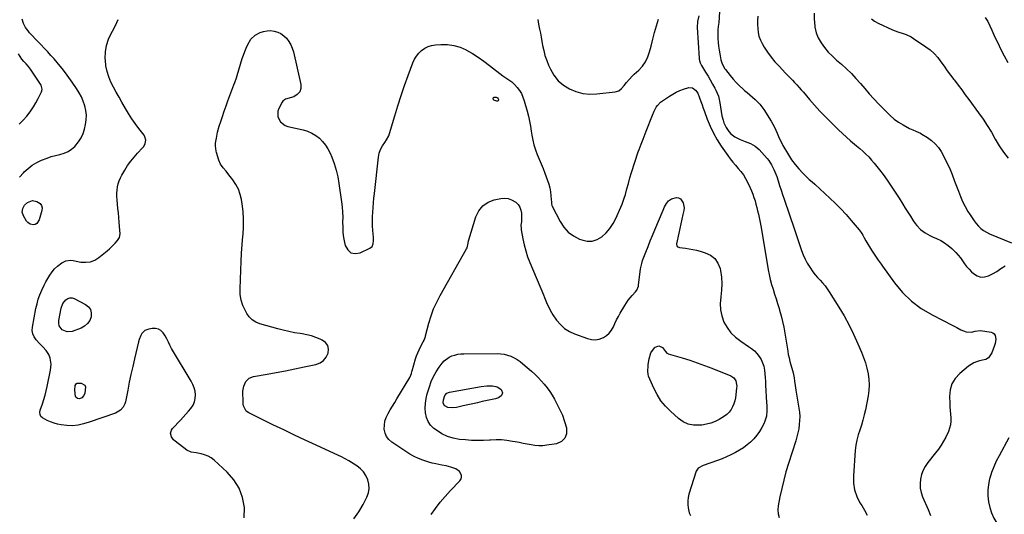
# Model space of a CAD drawing. Units: inches. Extents: x 1873196 to 1878556, y 410847 to 416098.
# Drawn here: x 1874212 to 1875006, y 413438 to 413837 of the extents above; entities that cross this region are included whole.
import ezdxf

# ---------------------------------------------------------------- set-up
doc = ezdxf.new("R2010")
doc.units = ezdxf.units.IN
doc.header["$MEASUREMENT"] = 0
doc.layers.add('7', color=7, linetype='Continuous')
doc.layers.add('8', color=7, linetype='Continuous')

msp = doc.modelspace()

# ---------------------------------------------------------------- linework, layer by layer
at = {"layer": '7', "color": 18}
for points in [[(1874853.15, 413842.39, 1826), (1874853.2, 413836.99, 1826), (1874853.22, 413835.63, 1826), (1874853.7, 413831.03, 1826), (1874854.68, 413826.6, 1826), (1874856.43, 413822.4, 1826), (1874858.68, 413818.37, 1826), (1874861.49, 413814.59, 1826), (1874864.48, 413810.98, 1826), (1874867.75, 413807.62, 1826), (1874871.2, 413804.43, 1826), (1874875.05, 413801.15, 1826), (1874879.12, 413797.51, 1826), (1874883.06, 413793.73, 1826), (1874886.79, 413789.76, 1826), (1874890.4, 413785.66, 1826), (1874893.95, 413781.5, 1826), (1874897.55, 413777.38, 1826), (1874901.24, 413773.34, 1826), (1874904.98, 413769.35, 1826), (1874911.3, 413762.73, 1826), (1874914.41, 413759.76, 1826), (1874917.69, 413757, 1826), (1874921.2, 413754.56, 1826), (1874924.88, 413752.32, 1826), (1874930.08, 413749.48, 1826), (1874932.52, 413748.27, 1826), (1874935.04, 413747.26, 1826), (1874938.76, 413745.6, 1826), (1874939.94, 413744.93, 1826), (1874944.57, 413742.12, 1826), (1874947.8, 413739.77, 1826), (1874950.74, 413737.14, 1826), (1874953.23, 413734.08, 1826), (1874955.42, 413730.73, 1826), (1874957.01, 413727.81, 1826), (1874959.63, 413722.72, 1826), (1874962.1, 413717.56, 1826), (1874964.33, 413712.29, 1826), (1874966.39, 413706.95, 1826), (1874969.37, 413698.72, 1826), (1874971.02, 413694.55, 1826), (1874972.83, 413690.45, 1826), (1874974.88, 413686.47, 1826), (1874977.1, 413682.57, 1826), (1874978.88, 413679.65, 1826), (1874980.4, 413677.31, 1826), (1874981.99, 413675.04, 1826), (1874983.71, 413672.87, 1826), (1874985.52, 413670.75, 1826), (1874987.5, 413668.84, 1826), (1874989.62, 413667.13, 1826), (1874991.95, 413665.72, 1826), (1874994.43, 413664.52, 1826), (1875012.25, 413657.27, 1826)], [(1874393.28, 413435.53, 1832), (1874393.51, 413443.76, 1832), (1874391.9, 413451.82, 1832), (1874389.22, 413459.35, 1832), (1874384.92, 413466.1, 1832), (1874379.55, 413472.32, 1832), (1874369.12, 413481.93, 1832), (1874366.76, 413483.75, 1832), (1874364.25, 413485.26, 1832), (1874361.51, 413486.32, 1832), (1874358.62, 413487.07, 1832), (1874354.59, 413487.74, 1832), (1874350.63, 413488.44, 1832), (1874347.06, 413490.03, 1832), (1874337.61, 413497.31, 1832), (1874336.51, 413498.34, 1832), (1874334.83, 413500.76, 1832), (1874334.07, 413503.57, 1832), (1874334.68, 413506.17, 1832), (1874335.48, 413507.36, 1832), (1874342.03, 413514.29, 1832), (1874344.18, 413516.61, 1832), (1874346.3, 413518.94, 1832), (1874348.38, 413521.32, 1832), (1874350.43, 413523.72, 1832), (1874352.22, 413526.38, 1832), (1874353.4, 413528.92, 1832), (1874353.97, 413531.66, 1832), (1874354.13, 413534.53, 1832), (1874353.74, 413537.45, 1832), (1874353.08, 413540.29, 1832), (1874352.02, 413543.01, 1832), (1874350.69, 413545.64, 1832), (1874334.8, 413572.1, 1832), (1874333.44, 413574.57, 1832), (1874332.28, 413577.15, 1832), (1874331.08, 413579.7, 1832), (1874329.63, 413582.12, 1832), (1874328.02, 413584.52, 1832), (1874326.21, 413586.37, 1832), (1874324.17, 413587.69, 1832), (1874321.8, 413588.22, 1832), (1874319.21, 413588.22, 1832), (1874316.36, 413587.69, 1832), (1874313.25, 413586.41, 1832), (1874310.92, 413583.99, 1832), (1874310.04, 413582.44, 1832), (1874308.67, 413579.17, 1832), (1874308.18, 413577.46, 1832), (1874304.92, 413563.7, 1832), (1874303.47, 413557.4, 1832), (1874302.07, 413551.09, 1832), (1874300.73, 413544.77, 1832), (1874299.45, 413538.44, 1832), (1874297.58, 413528.93, 1832), (1874297.14, 413527.41, 1832), (1874295.74, 413524.62, 1832), (1874293.6, 413522.27, 1832), (1874290.98, 413520.54, 1832), (1874289.52, 413519.9, 1832), (1874268.32, 413512.44, 1832), (1874263.92, 413511.09, 1832), (1874259.43, 413510.1, 1832), (1874254.88, 413509.64, 1832), (1874250.32, 413509.85, 1832), (1874245.88, 413510.4, 1832), (1874242.92, 413510.93, 1832), (1874240.02, 413511.67, 1832), (1874237.22, 413512.73, 1832), (1874234.49, 413513.99, 1832), (1874230.76, 413515.98, 1832), (1874229.46, 413517.09, 1832), (1874228.75, 413518.65, 1832), (1874228.62, 413520.43, 1832), (1874228.97, 413522.19, 1832), (1874230.72, 413527.37, 1832), (1874231.83, 413530.84, 1832), (1874232.85, 413534.34, 1832), (1874233.74, 413537.88, 1832), (1874234.55, 413541.44, 1832), (1874237.23, 413554.4, 1832), (1874237.63, 413559.33, 1832), (1874236.81, 413564.22, 1832), (1874235.79, 413567.1, 1832), (1874233.8, 413570.37, 1832), (1874231.08, 413573.21, 1832), (1874228.3, 413576.03, 1832), (1874225.55, 413578.97, 1832), (1874223.94, 413581.3, 1832), (1874222.83, 413583.77, 1832), (1874222.46, 413586.45, 1832), (1874222.59, 413589.27, 1832), (1874225.47, 413604.23, 1832), (1874226.33, 413607.98, 1832), (1874227.35, 413611.69, 1832), (1874228.62, 413615.31, 1832), (1874230.06, 413618.89, 1832), (1874231.99, 413623.03, 1832), (1874233.44, 413625.81, 1832), (1874235.05, 413628.5, 1832), (1874236.76, 413631.13, 1832), (1874238.52, 413633.67, 1832), (1874240.5, 413636.16, 1832), (1874242.82, 413638.33, 1832), (1874246.37, 413640.98, 1832), (1874249.58, 413642.72, 1832), (1874253.55, 413643.14, 1832), (1874255.56, 413642.9, 1832), (1874261.7, 413641.71, 1832), (1874265.62, 413641.5, 1832), (1874269.38, 413641.93, 1832), (1874272.9, 413643.33, 1832), (1874276.26, 413645.38, 1832), (1874282.96, 413650.84, 1832), (1874284.63, 413652.26, 1832), (1874287.82, 413655.27, 1832), (1874289.34, 413656.85, 1832), (1874291.28, 413658.97, 1832), (1874292.87, 413661.5, 1832), (1874293.3, 413664.44, 1832), (1874292.85, 413670.25, 1832), (1874292.55, 413673.92, 1832), (1874292.25, 413677.58, 1832), (1874291.93, 413681.24, 1832), (1874291.59, 413684.9, 1832), (1874290.94, 413691.93, 1832), (1874290.8, 413694.52, 1832), (1874290.79, 413697.1, 1832), (1874290.97, 413699.68, 1832), (1874291.28, 413702.25, 1832), (1874291.83, 413704.77, 1832), (1874292.55, 413707.22, 1832), (1874293.56, 413709.58, 1832), (1874294.74, 413711.87, 1832), (1874297.07, 413715.82, 1832), (1874299.39, 413719.46, 1832), (1874301.87, 413722.98, 1832), (1874304.59, 413726.31, 1832), (1874307.47, 413729.53, 1832), (1874311.43, 413733.66, 1832), (1874312.33, 413734.78, 1832), (1874313.59, 413737.3, 1832), (1874314.02, 413740.1, 1832), (1874313.37, 413742.72, 1832), (1874312.66, 413743.93, 1832), (1874308.49, 413749.36, 1832), (1874305.59, 413753.29, 1832), (1874302.79, 413757.29, 1832), (1874300.15, 413761.4, 1832), (1874297.61, 413765.58, 1832), (1874294.76, 413770.49, 1832), (1874292.47, 413774.53, 1832), (1874290.23, 413778.61, 1832), (1874288.06, 413782.72, 1832), (1874285.96, 413786.87, 1832), (1874284.18, 413791.11, 1832), (1874282.77, 413795.45, 1832), (1874281.92, 413799.93, 1832), (1874281.45, 413804.5, 1832), (1874281.39, 413805.95, 1832), (1874281.62, 413811.21, 1832), (1874282.41, 413816.35, 1832), (1874284.03, 413821.28, 1832), (1874286.22, 413826.07, 1832), (1874287.21, 413827.85, 1832), (1874289.6, 413832.54, 1832), (1874291.72, 413837.34, 1832)], [(1874630.34, 413837.14, 1832), (1874630.76, 413833.4, 1832), (1874631.55, 413829.44, 1832), (1874632.3, 413826.22, 1832), (1874632.97, 413822.99, 1832), (1874634.08, 413816.33, 1832), (1874634.92, 413812.23, 1832), (1874635.98, 413808.2, 1832), (1874637.34, 413804.26, 1832), (1874638.91, 413800.38, 1832), (1874640.34, 413797.22, 1832), (1874643.2, 413792.31, 1832), (1874646.62, 413787.92, 1832), (1874650.85, 413784.32, 1832), (1874655.64, 413781.24, 1832), (1874660.97, 413779.12, 1832), (1874666.42, 413777.63, 1832), (1874672.04, 413777.11, 1832), (1874677.78, 413777.23, 1832), (1874692.59, 413778.85, 1832), (1874695.45, 413779.72, 1832), (1874697.8, 413781.59, 1832), (1874699.84, 413784.01, 1832), (1874701.83, 413786.47, 1832), (1874703.74, 413788.8, 1832), (1874706.54, 413791.8, 1832), (1874708.02, 413793.23, 1832), (1874711.56, 413796.49, 1832), (1874714.51, 413799.72, 1832), (1874717.02, 413803.2, 1832), (1874718.89, 413807.07, 1832), (1874720.32, 413811.2, 1832), (1874721.5, 413815.88, 1832), (1874722.91, 413821.31, 1832), (1874724.38, 413826.72, 1832), (1874725.94, 413832.1, 1832), (1874727.56, 413837.47, 1832)], [(1874760.01, 413840.34, 1832), (1874758.87, 413835.6, 1832), (1874758.69, 413830.74, 1832), (1874760.21, 413806.13, 1832), (1874760.3, 413805.32, 1832), (1874761.18, 413802.22, 1832), (1874761.89, 413800.77, 1832), (1874762.29, 413800.06, 1832), (1874765.55, 413794.83, 1832), (1874767.46, 413791.67, 1832), (1874769.32, 413788.49, 1832), (1874771.11, 413785.26, 1832), (1874772.86, 413782.01, 1832), (1874773.8, 413780.19, 1832), (1874774.9, 413777.78, 1832), (1874775.82, 413775.32, 1832), (1874776.48, 413772.77, 1832), (1874776.97, 413770.17, 1832), (1874777.44, 413766.69, 1832), (1874777.98, 413763.09, 1832), (1874778.64, 413759.51, 1832), (1874779.58, 413756.01, 1832), (1874780.32, 413753.88, 1832), (1874782.03, 413750.21, 1832), (1874784.29, 413746.85, 1832), (1874785.79, 413745.21, 1832), (1874789.04, 413742.7, 1832), (1874793.44, 413740.6, 1832), (1874797.52, 413738.86, 1832), (1874801.63, 413737.21, 1832), (1874805.46, 413735.18, 1832), (1874808.71, 413732.31, 1832), (1874815.08, 413725.21, 1832), (1874816.41, 413723.59, 1832), (1874818.76, 413720.15, 1832), (1874820.67, 413716.42, 1832), (1874822.25, 413712.54, 1832), (1874822.94, 413710.56, 1832), (1874824.03, 413707.15, 1832), (1874825.22, 413703.44, 1832), (1874826.43, 413699.74, 1832), (1874827.66, 413696.05, 1832), (1874828.89, 413692.35, 1832), (1874837.15, 413667.93, 1832), (1874838.51, 413663.91, 1832), (1874839.86, 413659.89, 1832), (1874841.22, 413655.87, 1832), (1874842.57, 413651.85, 1832), (1874842.86, 413650.97, 1832), (1874844.2, 413647.45, 1832), (1874845.72, 413644.03, 1832), (1874847.49, 413640.73, 1832), (1874849.45, 413637.51, 1832), (1874852.04, 413633.77, 1832), (1874853.86, 413631.41, 1832), (1874855.82, 413629.17, 1832), (1874857.87, 413627, 1832), (1874859.9, 413624.83, 1832), (1874861.84, 413622.57, 1832), (1874863.61, 413620.19, 1832), (1874865.27, 413617.72, 1832), (1874872.98, 413605.37, 1832), (1874877.22, 413598.21, 1832), (1874881.23, 413590.92, 1832), (1874884.89, 413583.45, 1832), (1874888.31, 413575.86, 1832), (1874891.26, 413568.89, 1832), (1874892.9, 413564.65, 1832), (1874894.37, 413560.36, 1832), (1874895.57, 413555.99, 1832), (1874896.6, 413551.56, 1832), (1874897.23, 413547.1, 1832), (1874897.5, 413542.63, 1832), (1874897.24, 413538.16, 1832), (1874896.63, 413533.69, 1832), (1874894.4, 413522.47, 1832), (1874893.48, 413518.35, 1832), (1874892.43, 413514.26, 1832), (1874891.18, 413510.23, 1832), (1874889.81, 413506.23, 1832), (1874888.51, 413502.22, 1832), (1874887.45, 413498.17, 1832), (1874886.74, 413494.03, 1832), (1874886.26, 413489.85, 1832), (1874884.8, 413469.16, 1832), (1874884.93, 413463.5, 1832), (1874885.73, 413458.01, 1832), (1874887.52, 413452.75, 1832), (1874889.99, 413447.65, 1832), (1874891.39, 413445.34, 1832), (1874893.62, 413441.5, 1832), (1874895.76, 413437.6, 1832)], [(1874807.57, 413839.86, 1828), (1874807.5, 413836.58, 1828), (1874807.5, 413833.3, 1828), (1874807.55, 413830.02, 1828), (1874807.9, 413826.82, 1828), (1874808.56, 413823.7, 1828), (1874809.7, 413820.73, 1828), (1874811.15, 413817.86, 1828), (1874812.85, 413815.08, 1828), (1874815.53, 413810.99, 1828), (1874818.38, 413807.02, 1828), (1874821.48, 413803.24, 1828), (1874824.75, 413799.6, 1828), (1874830.05, 413794.04, 1828), (1874831.88, 413792.14, 1828), (1874833.7, 413790.23, 1828), (1874835.52, 413788.32, 1828), (1874837.34, 413786.41, 1828), (1874839.14, 413784.48, 1828), (1874840.92, 413782.54, 1828), (1874842.67, 413780.57, 1828), (1874844.4, 413778.57, 1828), (1874849.24, 413772.87, 1828), (1874853.44, 413768.07, 1828), (1874857.73, 413763.35, 1828), (1874862.15, 413758.76, 1828), (1874866.67, 413754.26, 1828), (1874872.81, 413748.29, 1828), (1874875.96, 413745.31, 1828), (1874879.15, 413742.39, 1828), (1874882.42, 413739.54, 1828), (1874885.73, 413736.75, 1828), (1874887.24, 413735.51, 1828), (1874889.79, 413733.33, 1828), (1874892.29, 413731.1, 1828), (1874894.71, 413728.78, 1828), (1874897.07, 413726.41, 1828), (1874899.35, 413723.95, 1828), (1874901.56, 413721.43, 1828), (1874903.68, 413718.83, 1828), (1874905.73, 413716.18, 1828), (1874908.62, 413712.3, 1828), (1874912, 413707.62, 1828), (1874915.29, 413702.88, 1828), (1874918.46, 413698.05, 1828), (1874921.53, 413693.16, 1828), (1874924.48, 413688.31, 1828), (1874926.5, 413685.06, 1828), (1874928.54, 413681.82, 1828), (1874930.64, 413678.62, 1828), (1874932.76, 413675.44, 1828), (1874934.54, 413672.81, 1828), (1874935.88, 413671.04, 1828), (1874938.96, 413667.88, 1828), (1874942.54, 413665.24, 1828), (1874946.42, 413663.04, 1828), (1874948.44, 413662.09, 1828), (1874951.79, 413660.63, 1828), (1874955.11, 413658.98, 1828), (1874958.29, 413657.13, 1828), (1874961.27, 413654.96, 1828), (1874964.11, 413652.59, 1828), (1874967.39, 413649.42, 1828), (1874969.31, 413647.29, 1828), (1874971.05, 413645.03, 1828), (1874972.69, 413642.67, 1828), (1874974.32, 413640.31, 1828), (1874976.06, 413638.05, 1828), (1874977.98, 413635.92, 1828), (1874980.01, 413633.89, 1828), (1874981.65, 413632.37, 1828), (1874984.5, 413630.61, 1828), (1874987.45, 413629.61, 1828), (1874990.57, 413629.75, 1828), (1874993.79, 413630.65, 1828), (1874996.8, 413632.16, 1828), (1875000.36, 413634.15, 1828), (1875003.72, 413636.46, 1828), (1875007.16, 413638.57, 1828)], [(1874899.28, 413837.89, 1824), (1874901.8, 413835.89, 1824), (1874904.63, 413834.22, 1824), (1874916.18, 413828.99, 1824), (1874920.5, 413827.25, 1824), (1874924.95, 413825.88, 1824), (1874927.15, 413825.18, 1824), (1874931.33, 413823.27, 1824), (1874933.31, 413822.06, 1824), (1874943.13, 413815.35, 1824), (1874946.58, 413812.7, 1824), (1874949.8, 413809.82, 1824), (1874952.69, 413806.6, 1824), (1874955.34, 413803.15, 1824), (1874957.85, 413799.54, 1824), (1874960.4, 413795.97, 1824), (1874963, 413792.43, 1824), (1874965.64, 413788.93, 1824), (1874966.19, 413788.22, 1824), (1874969.12, 413784.36, 1824), (1874972.04, 413780.5, 1824), (1874974.93, 413776.62, 1824), (1874977.81, 413772.74, 1824), (1874985.64, 413762.11, 1824), (1874989.26, 413756.97, 1824), (1874992.73, 413751.74, 1824), (1874995.97, 413746.37, 1824), (1874999.07, 413740.9, 1824), (1875002.26, 413735.51, 1824), (1875005.72, 413730.32, 1824), (1875009.59, 413725.43, 1824)], [(1874991.11, 413839, 1822), (1874993.03, 413835.61, 1822), (1874994.78, 413832.13, 1822), (1874996.41, 413828.57, 1822), (1874998.05, 413825.01, 1822), (1874999.7, 413821.45, 1822), (1875001.35, 413817.9, 1822), (1875003.36, 413813.62, 1822), (1875006.21, 413808.04, 1822), (1875009.32, 413802.63, 1822)], [(1874481.71, 413434.54, 1834), (1874485.77, 413440.19, 1834), (1874489.35, 413446.23, 1834), (1874492.33, 413452.14, 1834), (1874493.56, 413455.57, 1834), (1874494.2, 413459.04, 1834), (1874493.99, 413462.56, 1834), (1874493.21, 413466.11, 1834), (1874491.62, 413469.45, 1834), (1874489.65, 413472.48, 1834), (1874487.11, 413475.06, 1834), (1874484.2, 413477.33, 1834), (1874477.69, 413481.41, 1834), (1874474.86, 413483.05, 1834), (1874471.92, 413484.49, 1834), (1874468.94, 413485.85, 1834), (1874465.96, 413487.21, 1834), (1874451.42, 413493.95, 1834), (1874442.68, 413498.03, 1834), (1874433.96, 413502.15, 1834), (1874425.26, 413506.33, 1834), (1874416.58, 413510.54, 1834), (1874397.1, 413520.06, 1834), (1874395.09, 413521.49, 1834), (1874392.76, 413525.83, 1834), (1874392.55, 413527.06, 1834), (1874392.45, 413528.32, 1834), (1874392.41, 413537.62, 1834), (1874392.97, 413541.59, 1834), (1874394.63, 413545.24, 1834), (1874397.34, 413548, 1834), (1874400.94, 413549.43, 1834), (1874411.82, 413551.32, 1834), (1874419.3, 413552.65, 1834), (1874426.76, 413554.05, 1834), (1874434.2, 413555.53, 1834), (1874441.63, 413557.08, 1834), (1874451.26, 413559.14, 1834), (1874454.6, 413560.46, 1834), (1874457.44, 413562.32, 1834), (1874459.55, 413564.98, 1834), (1874461.17, 413568.18, 1834), (1874461.38, 413571.46, 1834), (1874460.79, 413574.38, 1834), (1874458.99, 413576.76, 1834), (1874456.39, 413578.77, 1834), (1874454.62, 413579.56, 1834), (1874451.13, 413580.95, 1834), (1874447.58, 413582.14, 1834), (1874443.94, 413583.03, 1834), (1874440.25, 413583.73, 1834), (1874438.52, 413583.98, 1834), (1874433.94, 413584.73, 1834), (1874429.39, 413585.61, 1834), (1874424.88, 413586.67, 1834), (1874420.39, 413587.85, 1834), (1874405.96, 413591.95, 1834), (1874402.77, 413593.29, 1834), (1874399.9, 413595.06, 1834), (1874397.53, 413597.44, 1834), (1874395.49, 413600.24, 1834), (1874394.35, 413602.29, 1834), (1874392.41, 413606.56, 1834), (1874390.97, 413610.96, 1834), (1874390.26, 413615.53, 1834), (1874390.05, 413620.22, 1834), (1874390.62, 413635.23, 1834), (1874390.93, 413642.07, 1834), (1874391.32, 413648.91, 1834), (1874391.83, 413655.74, 1834), (1874392.41, 413662.56, 1834), (1874392.52, 413663.8, 1834), (1874392.86, 413670, 1834), (1874392.9, 413676.18, 1834), (1874392.47, 413682.36, 1834), (1874391.73, 413688.52, 1834), (1874391.17, 413692.01, 1834), (1874390.16, 413696.28, 1834), (1874388.74, 413700.39, 1834), (1874386.73, 413704.23, 1834), (1874384.32, 413707.91, 1834), (1874381.07, 413712.13, 1834), (1874378.82, 413714.94, 1834), (1874376.47, 413717.67, 1834), (1874374.41, 413720.54, 1834), (1874373.01, 413723.78, 1834), (1874371.03, 413730.15, 1834), (1874370.74, 413731.2, 1834), (1874370.24, 413735.47, 1834), (1874370.36, 413737.63, 1834), (1874370.98, 413741.48, 1834), (1874371.99, 413746.36, 1834), (1874373.32, 413751.15, 1834), (1874374.51, 413754.92, 1834), (1874375.88, 413759.17, 1834), (1874377.29, 413763.41, 1834), (1874378.77, 413767.62, 1834), (1874380.29, 413771.82, 1834), (1874385, 413784.56, 1834), (1874385.73, 413786.46, 1834), (1874387.23, 413790.26, 1834), (1874387.86, 413792.2, 1834), (1874391.78, 413805.69, 1834), (1874392.73, 413808.6, 1834), (1874393.79, 413811.47, 1834), (1874395.02, 413814.27, 1834), (1874396.37, 413817.02, 1834), (1874398.64, 413821.33, 1834), (1874402.2, 413824.75, 1834), (1874406.38, 413826.69, 1834), (1874409.07, 413827.65, 1834), (1874411.81, 413828.24, 1834), (1874414.61, 413828.31, 1834), (1874417.64, 413827.98, 1834), (1874420.45, 413827.11, 1834), (1874423.06, 413825.9, 1834), (1874425.38, 413824.2, 1834), (1874427.51, 413822.16, 1834), (1874429.46, 413819.53, 1834), (1874431.02, 413816.91, 1834), (1874432.19, 413814.09, 1834), (1874433.09, 413811.14, 1834), (1874439.12, 413784.99, 1834), (1874439.06, 413781.71, 1834), (1874438.22, 413778.88, 1834), (1874436.21, 413776.72, 1834), (1874433.41, 413775.01, 1834), (1874426.83, 413772.94, 1834), (1874425.99, 413772.58, 1834), (1874424.56, 413771.46, 1834), (1874424.04, 413770.71, 1834), (1874421.2, 413765.52, 1834), (1874420.4, 413763.3, 1834), (1874420.4, 413758.86, 1834), (1874422.63, 413754.7, 1834), (1874426.32, 413751.92, 1834), (1874428.59, 413751.08, 1834), (1874441.01, 413748.25, 1834), (1874444.56, 413747.15, 1834), (1874447.95, 413745.72, 1834), (1874451.08, 413743.81, 1834), (1874454.05, 413741.56, 1834), (1874456.67, 413738.91, 1834), (1874459.01, 413736.06, 1834), (1874460.95, 413732.92, 1834), (1874462.62, 413729.58, 1834), (1874463.99, 413726.29, 1834), (1874465.92, 413721.1, 1834), (1874467.59, 413715.84, 1834), (1874468.84, 413710.46, 1834), (1874469.83, 413705.01, 1834), (1874471.93, 413690.18, 1834), (1874472.4, 413686.1, 1834), (1874472.72, 413682.01, 1834), (1874472.84, 413677.91, 1834), (1874472.81, 413673.8, 1834), (1874472.82, 413669.7, 1834), (1874473.04, 413665.62, 1834), (1874473.57, 413661.57, 1834), (1874474.3, 413657.54, 1834), (1874474.85, 413655.01, 1834), (1874476.87, 413651.49, 1834), (1874479.46, 413649.14, 1834), (1874482.91, 413648.53, 1834), (1874486.93, 413649.1, 1834), (1874494.79, 413652.83, 1834), (1874496.59, 413654.32, 1834), (1874497.48, 413656.5, 1834), (1874497.69, 413659.05, 1834), (1874497.62, 413661.62, 1834), (1874497.16, 413667.01, 1834), (1874496.93, 413670.76, 1834), (1874496.82, 413674.51, 1834), (1874496.89, 413678.26, 1834), (1874497.08, 413682.02, 1834), (1874497.39, 413685.77, 1834), (1874497.71, 413689.52, 1834), (1874498.08, 413693.27, 1834), (1874498.46, 413697.02, 1834), (1874501.61, 413726.25, 1834), (1874502.25, 413729.43, 1834), (1874503.44, 413732.44, 1834), (1874505.03, 413735.3, 1834), (1874506.85, 413738.02, 1834), (1874508.25, 413740.11, 1834), (1874509.95, 413743.53, 1834), (1874510.59, 413745.34, 1834), (1874514.81, 413759.52, 1834), (1874517.34, 413767.74, 1834), (1874519.98, 413775.92, 1834), (1874522.77, 413784.04, 1834), (1874525.66, 413792.14, 1834), (1874529.43, 413802.35, 1834), (1874530.73, 413805.16, 1834), (1874532.29, 413807.79, 1834), (1874534.23, 413810.15, 1834), (1874536.44, 413812.32, 1834), (1874538.98, 413814.06, 1834), (1874541.65, 413815.46, 1834), (1874544.54, 413816.32, 1834), (1874547.57, 413816.84, 1834), (1874552.05, 413817.17, 1834), (1874557.33, 413817.1, 1834), (1874562.49, 413816.44, 1834), (1874567.45, 413814.89, 1834), (1874572.28, 413812.76, 1834), (1874572.63, 413812.57, 1834), (1874577.46, 413809.76, 1834), (1874582.19, 413806.8, 1834), (1874586.78, 413803.61, 1834), (1874591.26, 413800.28, 1834), (1874601.93, 413791.93, 1834), (1874604.32, 413790.19, 1834), (1874606.81, 413788.62, 1834), (1874609.22, 413786.95, 1834), (1874611.32, 413784.92, 1834), (1874613.47, 413782.47, 1834), (1874615.34, 413780.04, 1834), (1874616.96, 413777.47, 1834), (1874618.21, 413774.71, 1834), (1874619.23, 413771.82, 1834), (1874621.57, 413763.26, 1834), (1874622.59, 413759.29, 1834), (1874623.5, 413755.3, 1834), (1874624.28, 413751.27, 1834), (1874624.95, 413747.23, 1834), (1874625.43, 413744.02, 1834), (1874626.18, 413740.02, 1834), (1874627.12, 413736.08, 1834), (1874628.36, 413732.22, 1834), (1874629.8, 413728.42, 1834), (1874631.37, 413724.65, 1834), (1874632.91, 413720.87, 1834), (1874634.4, 413717.07, 1834), (1874635.86, 413713.26, 1834), (1874638.01, 413707.53, 1834), (1874639, 413704.51, 1834), (1874639.82, 413701.46, 1834), (1874640.37, 413698.35, 1834), (1874640.75, 413695.2, 1834), (1874641.19, 413689.6, 1834), (1874641.25, 413688.84, 1834), (1874641.45, 413687.36, 1834), (1874641.73, 413686.67, 1834), (1874648.14, 413674.36, 1834), (1874651.18, 413669.81, 1834), (1874654.75, 413665.84, 1834), (1874659.08, 413662.74, 1834), (1874663.93, 413660.2, 1834), (1874665.62, 413659.55, 1834), (1874669.93, 413658.65, 1834), (1874674.09, 413658.64, 1834), (1874678.05, 413659.94, 1834), (1874681.87, 413662.11, 1834), (1874685.29, 413665.33, 1834), (1874688.35, 413668.81, 1834), (1874690.9, 413672.69, 1834), (1874693.09, 413676.83, 1834), (1874697.16, 413686.03, 1834), (1874698.15, 413688.4, 1834), (1874699.09, 413690.8, 1834), (1874699.93, 413693.22, 1834), (1874700.85, 413696.16, 1834), (1874702.12, 413700.61, 1834), (1874703.27, 413705.1, 1834), (1874704.44, 413709.58, 1834), (1874705.78, 413714.01, 1834), (1874711.1, 413730.43, 1834), (1874711.82, 413732.56, 1834), (1874713.42, 413736.76, 1834), (1874715.18, 413740.9, 1834), (1874716.87, 413745.06, 1834), (1874717.69, 413747.16, 1834), (1874722.57, 413760.1, 1834), (1874724.01, 413763.41, 1834), (1874725.77, 413766.57, 1834), (1874726.81, 413768.02, 1834), (1874729.27, 413770.57, 1834), (1874730.69, 413771.66, 1834), (1874736.34, 413775.45, 1834), (1874739.04, 413777.11, 1834), (1874741.81, 413778.64, 1834), (1874744.68, 413779.97, 1834), (1874747.62, 413781.16, 1834), (1874752.05, 413782.52, 1834), (1874754.86, 413782.09, 1834), (1874757.36, 413780.32, 1834), (1874759.2, 413777.83, 1834), (1874760.73, 413774, 1834), (1874761.7, 413771.28, 1834), (1874762.68, 413768.56, 1834), (1874763.65, 413765.83, 1834), (1874764.62, 413763.11, 1834), (1874766.84, 413756.87, 1834), (1874769.15, 413751.15, 1834), (1874771.77, 413745.58, 1834), (1874774.83, 413740.25, 1834), (1874778.19, 413735.07, 1834), (1874783.45, 413727.66, 1834), (1874785.45, 413724.96, 1834), (1874787.52, 413722.31, 1834), (1874789.68, 413719.73, 1834), (1874791.91, 413717.22, 1834), (1874794.06, 413714.65, 1834), (1874796.04, 413711.97, 1834), (1874797.77, 413709.13, 1834), (1874799.32, 413706.16, 1834), (1874801.49, 413701.54, 1834), (1874802.6, 413698.99, 1834), (1874803.63, 413696.41, 1834), (1874804.53, 413693.78, 1834), (1874805.36, 413691.06, 1834), (1874806.08, 413688.41, 1834), (1874806.78, 413685.74, 1834), (1874807.44, 413683.07, 1834), (1874808.07, 413680.39, 1834), (1874808.67, 413677.7, 1834), (1874809.23, 413675.01, 1834), (1874809.74, 413672.3, 1834), (1874810.23, 413669.59, 1834), (1874816.03, 413635.52, 1834), (1874816.8, 413631.53, 1834), (1874817.69, 413627.57, 1834), (1874818.75, 413623.65, 1834), (1874819.94, 413619.76, 1834), (1874821.19, 413615.89, 1834), (1874822.43, 413612.02, 1834), (1874823.63, 413608.13, 1834), (1874824.82, 413604.24, 1834), (1874825.21, 413602.93, 1834), (1874826.48, 413598.36, 1834), (1874827.63, 413593.75, 1834), (1874828.59, 413589.11, 1834), (1874829.43, 413584.44, 1834), (1874831.73, 413569.95, 1834), (1874832.24, 413567.13, 1834), (1874832.83, 413564.34, 1834), (1874833.54, 413561.57, 1834), (1874834.33, 413558.82, 1834), (1874835.71, 413554.31, 1834), (1874836.22, 413552.35, 1834), (1874836.97, 413548.37, 1834), (1874837.33, 413545.73, 1834), (1874837.84, 413542.08, 1834), (1874838.41, 413538.44, 1834), (1874840.81, 413523.8, 1834), (1874841.21, 413520.51, 1834), (1874841.41, 413517.22, 1834), (1874841.34, 413513.92, 1834), (1874841.08, 413510.61, 1834), (1874840.58, 413507.32, 1834), (1874839.96, 413504.06, 1834), (1874839.16, 413500.84, 1834), (1874838.24, 413497.65, 1834), (1874832.36, 413479.28, 1834), (1874830.35, 413472.59, 1834), (1874828.51, 413465.86, 1834), (1874826.9, 413459.06, 1834), (1874825.46, 413452.23, 1834), (1874824.1, 413445.14, 1834), (1874823.84, 413441.88, 1834), (1874824.02, 413438.69, 1834), (1874824.88, 413435.62, 1834)], [(1874211.95, 413752.89, 1828), (1874215.18, 413756.01, 1828), (1874218.16, 413759.43, 1828), (1874219.09, 413760.65, 1828), (1874221.32, 413763.75, 1828), (1874223.44, 413766.92, 1828), (1874225.39, 413770.2, 1828), (1874227.23, 413773.56, 1828), (1874229.96, 413778.85, 1828), (1874230.26, 413779.62, 1828), (1874230.49, 413781.22, 1828), (1874229.56, 413784.4, 1828), (1874229.13, 413785.13, 1828), (1874220.96, 413797.14, 1828), (1874219.34, 413799.33, 1828), (1874217.57, 413801.4, 1828), (1874215.76, 413803.44, 1828), (1874214.14, 413805.39, 1828), (1874212.68, 413807.46, 1828), (1874211.46, 413809.67, 1828)], [(1874594.36, 413774.3, 1836), (1874595.09, 413774.7, 1836), (1874596.56, 413774.7, 1836), (1874597.24, 413774.46, 1836), (1874597.76, 413773.98, 1836), (1874598.19, 413773.33, 1836), (1874598.38, 413772.84, 1836), (1874598.36, 413772.19, 1836), (1874598.16, 413771.71, 1836), (1874597.69, 413771.49, 1836), (1874597.04, 413771.44, 1836), (1874594.76, 413772.32, 1836), (1874594.42, 413772.63, 1836), (1874594.22, 413773.03, 1836), (1874594.1, 413773.5, 1836), (1874594.36, 413774.3, 1836)], [(1874222.65, 413691.26, 1832), (1874226.2, 413690.62, 1832), (1874228.87, 413688.82, 1832), (1874230.05, 413687.24, 1832), (1874230.45, 413685.31, 1832), (1874230.32, 413683.14, 1832), (1874228.15, 413675.82, 1832), (1874226.29, 413672.77, 1832), (1874224.82, 413671.88, 1832), (1874223.12, 413671.7, 1832), (1874220.89, 413672.15, 1832), (1874218.78, 413673.53, 1832), (1874217.94, 413674.56, 1832), (1874215.31, 413678.99, 1832), (1874214.4, 413681.83, 1832), (1874214.8, 413684.79, 1832), (1874216.33, 413687.5, 1832), (1874218.61, 413689.63, 1832), (1874222.65, 413691.26, 1832)], [(1874544.08, 413438.04, 1836), (1874547.74, 413443.08, 1836), (1874551.55, 413448, 1836), (1874555.59, 413452.74, 1836), (1874559.78, 413457.35, 1836), (1874567.38, 413465.32, 1836), (1874568.27, 413466.76, 1836), (1874568.74, 413468.24, 1836), (1874568.61, 413469.79, 1836), (1874566.94, 413472.85, 1836), (1874564.11, 413474.99, 1836), (1874560.02, 413476.33, 1836), (1874556.37, 413477.24, 1836), (1874552.69, 413477.99, 1836), (1874547.86, 413478.93, 1836), (1874545.05, 413479.59, 1836), (1874542.27, 413480.38, 1836), (1874537.6, 413481.9, 1836), (1874533.98, 413483.3, 1836), (1874530.44, 413484.89, 1836), (1874527.05, 413486.76, 1836), (1874523.75, 413488.81, 1836), (1874512.45, 413496.5, 1836), (1874510.11, 413498.62, 1836), (1874508.24, 413501.02, 1836), (1874507.08, 413503.83, 1836), (1874506.39, 413506.91, 1836), (1874506.44, 413510.17, 1836), (1874506.88, 413513.33, 1836), (1874507.91, 413516.35, 1836), (1874509.44, 413519.47, 1836), (1874511.23, 413522.42, 1836), (1874513.02, 413525.38, 1836), (1874514.8, 413528.33, 1836), (1874516.57, 413531.29, 1836), (1874526.9, 413548.55, 1836), (1874527.25, 413549.19, 1836), (1874528.3, 413551.94, 1836), (1874528.71, 413553.35, 1836), (1874528.92, 413554.06, 1836), (1874531.62, 413563.61, 1836), (1874532.43, 413566.13, 1836), (1874533.34, 413568.61, 1836), (1874534.41, 413571.03, 1836), (1874535.6, 413573.4, 1836), (1874537.76, 413577.42, 1836), (1874538.43, 413578.76, 1836), (1874539.53, 413581.53, 1836), (1874539.74, 413582.25, 1836), (1874542.41, 413592.48, 1836), (1874544.15, 413598.23, 1836), (1874546.18, 413603.86, 1836), (1874548.64, 413609.32, 1836), (1874551.39, 413614.66, 1836), (1874572.72, 413652.44, 1836), (1874573.13, 413653.27, 1836), (1874574.02, 413656.85, 1836), (1874574.41, 413658.67, 1836), (1874574.66, 413659.57, 1836), (1874580.21, 413678.26, 1836), (1874582.6, 413683.1, 1836), (1874585.75, 413687.11, 1836), (1874590.03, 413689.88, 1836), (1874595.06, 413691.83, 1836), (1874600.29, 413692.89, 1836), (1874603.34, 413693.1, 1836), (1874606.27, 413692.83, 1836), (1874609.05, 413691.84, 1836), (1874612.43, 413689.85, 1836), (1874614.29, 413688.02, 1836), (1874615.75, 413685.98, 1836), (1874616.59, 413683.62, 1836), (1874617.02, 413681.05, 1836), (1874617.1, 413676.86, 1836), (1874616.92, 413674.2, 1836), (1874616.62, 413671.56, 1836), (1874616.65, 413668.92, 1836), (1874616.82, 413667.6, 1836), (1874618.13, 413660.41, 1836), (1874619.18, 413655.54, 1836), (1874620.43, 413650.73, 1836), (1874621.99, 413646.01, 1836), (1874623.76, 413641.36, 1836), (1874634.71, 413615.17, 1836), (1874635.57, 413613.12, 1836), (1874637.29, 413609.01, 1836), (1874639.06, 413604.94, 1836), (1874641.19, 413601.05, 1836), (1874642.4, 413599.19, 1836), (1874645.35, 413594.94, 1836), (1874648.37, 413591.36, 1836), (1874651.74, 413588.22, 1836), (1874655.63, 413585.76, 1836), (1874659.87, 413583.74, 1836), (1874670.23, 413579.96, 1836), (1874673.37, 413579.25, 1836), (1874676.49, 413579.04, 1836), (1874679.56, 413579.6, 1836), (1874683.08, 413580.9, 1836), (1874685.61, 413582.53, 1836), (1874687.84, 413584.43, 1836), (1874689.62, 413586.76, 1836), (1874691.11, 413589.38, 1836), (1874692.39, 413592.2, 1836), (1874693.74, 413595, 1836), (1874695.18, 413597.74, 1836), (1874696.69, 413600.45, 1836), (1874700.33, 413606.74, 1836), (1874703.05, 413610.85, 1836), (1874706.25, 413614.59, 1836), (1874709.03, 413617.54, 1836), (1874710.04, 413618.99, 1836), (1874711.3, 413622.3, 1836), (1874711.44, 413623.18, 1836), (1874712.62, 413633.84, 1836), (1874712.94, 413636.13, 1836), (1874714, 413640.63, 1836), (1874714.75, 413642.81, 1836), (1874717.36, 413649.68, 1836), (1874719.1, 413654.18, 1836), (1874720.87, 413658.67, 1836), (1874722.69, 413663.14, 1836), (1874724.55, 413667.6, 1836), (1874731.25, 413683.45, 1836), (1874732.49, 413686.2, 1836), (1874733.88, 413688.89, 1836), (1874735.67, 413691.15, 1836), (1874738.13, 413692.66, 1836), (1874742.05, 413693.75, 1836), (1874743.78, 413693.57, 1836), (1874745.29, 413692.67, 1836), (1874747.52, 413689.35, 1836), (1874748.17, 413685.28, 1836), (1874747.93, 413683.15, 1836), (1874747.18, 413679.97, 1836), (1874746.31, 413676.21, 1836), (1874745.47, 413672.44, 1836), (1874744.65, 413668.66, 1836), (1874743.85, 413664.88, 1836), (1874742.1, 413656.38, 1836), (1874742.06, 413655.86, 1836), (1874742.29, 413654.89, 1836), (1874742.93, 413654.06, 1836), (1874743.82, 413653.56, 1836), (1874744.34, 413653.43, 1836), (1874749.26, 413652.8, 1836), (1874752.26, 413652.35, 1836), (1874755.23, 413651.82, 1836), (1874758.19, 413651.15, 1836), (1874761.12, 413650.39, 1836), (1874765.16, 413649.25, 1836), (1874769.42, 413647.22, 1836), (1874772.96, 413644.51, 1836), (1874775.42, 413640.8, 1836), (1874777.18, 413636.42, 1836), (1874777.53, 413634.77, 1836), (1874778.32, 413629.48, 1836), (1874778.69, 413624.2, 1836), (1874778.44, 413618.9, 1836), (1874777.76, 413613.6, 1836), (1874777.74, 413613.49, 1836), (1874777.26, 413608.31, 1836), (1874777.42, 413603.21, 1836), (1874778.54, 413598.23, 1836), (1874780.29, 413593.33, 1836), (1874782.91, 413588.8, 1836), (1874785.97, 413584.64, 1836), (1874789.67, 413581.06, 1836), (1874793.81, 413577.86, 1836), (1874800.22, 413573.71, 1836), (1874802.62, 413571.96, 1836), (1874804.87, 413570.04, 1836), (1874806.89, 413567.88, 1836), (1874808.75, 413565.57, 1836), (1874810.28, 413563.04, 1836), (1874811.53, 413560.41, 1836), (1874812.36, 413557.61, 1836), (1874812.93, 413554.57, 1836), (1874813.24, 413551.52, 1836), (1874813.53, 413548.46, 1836), (1874813.76, 413545.39, 1836), (1874813.96, 413542.33, 1836), (1874814.75, 413528.32, 1836), (1874814.84, 413526.13, 1836), (1874814.86, 413521.74, 1836), (1874814.54, 413517.39, 1836), (1874813.42, 413513.25, 1836), (1874812.54, 413511.26, 1836), (1874810.91, 413508.17, 1836), (1874809.01, 413504.98, 1836), (1874806.9, 413501.96, 1836), (1874804.48, 413499.18, 1836), (1874801.85, 413496.56, 1836), (1874798.99, 413494.18, 1836), (1874796.02, 413491.94, 1836), (1874792.9, 413489.92, 1836), (1874789.69, 413488.04, 1836), (1874785.95, 413486.13, 1836), (1874782.43, 413484.49, 1836), (1874778.83, 413483.02, 1836), (1874775.19, 413481.66, 1836), (1874763.67, 413477.69, 1836), (1874759.46, 413475.4, 1836), (1874758.35, 413473.94, 1836), (1874757.97, 413473.08, 1836), (1874752.12, 413454.39, 1836), (1874751.49, 413451.7, 1836), (1874751.1, 413449, 1836), (1874751.1, 413446.27, 1836), (1874751.34, 413443.52, 1836), (1874752.15, 413439.44, 1836), (1874753.45, 413437.24, 1836)], [(1874269.49, 413603.38, 1834), (1874270.11, 413600.66, 1834), (1874270.03, 413597.62, 1834), (1874268.78, 413594.62, 1834), (1874267.07, 413592.02, 1834), (1874264.68, 413590.02, 1834), (1874261.84, 413588.43, 1834), (1874254.7, 413585.76, 1834), (1874250.54, 413585.35, 1834), (1874246.72, 413587.03, 1834), (1874244.3, 413590.36, 1834), (1874243.91, 413592.34, 1834), (1874243.94, 413594.47, 1834), (1874245.8, 413604.4, 1834), (1874247.16, 413608.18, 1834), (1874249.63, 413611.34, 1834), (1874251.22, 413612.32, 1834), (1874252.87, 413612.87, 1834), (1874254.61, 413612.78, 1834), (1874256.4, 413612.26, 1834), (1874265.51, 413607.57, 1834), (1874267.85, 413605.63, 1834), (1874269.49, 413603.38, 1834)], [(1874727.81, 413574.24, 1838), (1874730.66, 413572.77, 1838), (1874733.13, 413569.67, 1838), (1874734.31, 413568.3, 1838), (1874735.04, 413567.82, 1838), (1874735.45, 413567.66, 1838), (1874746.72, 413564.36, 1838), (1874752.76, 413562.5, 1838), (1874758.76, 413560.52, 1838), (1874764.69, 413558.35, 1838), (1874770.59, 413556.08, 1838), (1874785.96, 413549.87, 1838), (1874788.31, 413548.3, 1838), (1874789.85, 413545.92, 1838), (1874790.57, 413543.06, 1838), (1874790.64, 413541.59, 1838), (1874790.56, 413540.11, 1838), (1874789.56, 413532.32, 1838), (1874789.06, 413529.8, 1838), (1874788.33, 413527.35, 1838), (1874787.29, 413525.03, 1838), (1874786.02, 413522.79, 1838), (1874784.45, 413520.75, 1838), (1874782.72, 413518.88, 1838), (1874780.74, 413517.29, 1838), (1874776.58, 413514.73, 1838), (1874773.22, 413513.11, 1838), (1874769.77, 413511.78, 1838), (1874766.19, 413510.88, 1838), (1874762.51, 413510.28, 1838), (1874760.45, 413510.07, 1838), (1874755.86, 413510.2, 1838), (1874751.51, 413511.02, 1838), (1874747.49, 413512.91, 1838), (1874743.7, 413515.5, 1838), (1874737.15, 413521.33, 1838), (1874733.08, 413525.47, 1838), (1874729.42, 413529.9, 1838), (1874726.38, 413534.78, 1838), (1874723.75, 413539.96, 1838), (1874719.58, 413549.71, 1838), (1874719.09, 413551.34, 1838), (1874718.93, 413553.62, 1838), (1874719.18, 413557.98, 1838), (1874719.3, 413558.97, 1838), (1874719.95, 413563.67, 1838), (1874721.41, 413568.44, 1838), (1874724.28, 413572.52, 1838), (1874724.82, 413573.07, 1838), (1874727.81, 413574.24, 1838)], [(1874545.96, 413549.33, 1838), (1874548.16, 413553.2, 1838), (1874550.65, 413556.92, 1838), (1874553.04, 413560.1, 1838), (1874554.7, 413561.95, 1838), (1874558.58, 413564.88, 1838), (1874560.82, 413565.96, 1838), (1874563.21, 413566.73, 1838), (1874565.63, 413567.32, 1838), (1874568.11, 413567.65, 1838), (1874570.61, 413567.8, 1838), (1874597.49, 413567.95, 1838), (1874600.33, 413567.78, 1838), (1874603.12, 413567.39, 1838), (1874605.83, 413566.64, 1838), (1874608.5, 413565.66, 1838), (1874611.07, 413564.39, 1838), (1874613.54, 413562.98, 1838), (1874615.89, 413561.36, 1838), (1874618.14, 413559.59, 1838), (1874625.08, 413553.65, 1838), (1874627.81, 413551.18, 1838), (1874630.45, 413548.64, 1838), (1874632.97, 413545.96, 1838), (1874635.4, 413543.2, 1838), (1874637.68, 413540.31, 1838), (1874639.84, 413537.35, 1838), (1874641.82, 413534.26, 1838), (1874643.68, 413531.09, 1838), (1874645.38, 413528.01, 1838), (1874647.81, 413523.17, 1838), (1874649.99, 413518.23, 1838), (1874651.79, 413513.14, 1838), (1874653.34, 413507.94, 1838), (1874653.41, 413507.68, 1838), (1874653.29, 413503.27, 1838), (1874652.06, 413499.58, 1838), (1874649.17, 413496.99, 1838), (1874645.17, 413495.13, 1838), (1874637.49, 413493.91, 1838), (1874634.29, 413493.57, 1838), (1874631.1, 413493.47, 1838), (1874627.91, 413493.7, 1838), (1874624.72, 413494.16, 1838), (1874621.54, 413494.79, 1838), (1874618.36, 413495.41, 1838), (1874615.17, 413496.04, 1838), (1874611.99, 413496.66, 1838), (1874609.65, 413497.11, 1838), (1874605.28, 413497.77, 1838), (1874600.91, 413498.2, 1838), (1874596.51, 413498.26, 1838), (1874592.1, 413498.1, 1838), (1874591.28, 413498.03, 1838), (1874586.44, 413497.78, 1838), (1874581.62, 413497.7, 1838), (1874576.79, 413497.88, 1838), (1874571.96, 413498.22, 1838), (1874567.06, 413498.71, 1838), (1874562.06, 413499.63, 1838), (1874557.26, 413501.07, 1838), (1874552.76, 413503.27, 1838), (1874548.46, 413505.99, 1838), (1874546.44, 413507.51, 1838), (1874543.78, 413510.13, 1838), (1874541.65, 413513.05, 1838), (1874540.33, 413516.4, 1838), (1874539.54, 413520.06, 1838), (1874539.44, 413523.94, 1838), (1874539.62, 413527.8, 1838), (1874540.21, 413531.62, 1838), (1874541.09, 413535.41, 1838), (1874542.71, 413541.01, 1838), (1874544.19, 413545.24, 1838), (1874545.96, 413549.33, 1838)], [(1874257.71, 413532.64, 1834), (1874257.37, 413533.33, 1834), (1874256.85, 413538.27, 1834), (1874257.14, 413542.26, 1834), (1874257.52, 413543.03, 1834), (1874258.03, 413543.63, 1834), (1874258.75, 413543.95, 1834), (1874261.94, 413543.91, 1834), (1874264.75, 413542.39, 1834), (1874265.33, 413541, 1834), (1874264.9, 413536.03, 1834), (1874264.08, 413533.95, 1834), (1874262.53, 413532.32, 1834), (1874260.55, 413531.41, 1834), (1874258.95, 413531.65, 1834), (1874257.71, 413532.64, 1834)], [(1875010.11, 413499.87, 1828), (1875002.15, 413485.5, 1828), (1874999.91, 413481.11, 1828), (1874997.89, 413476.63, 1828), (1874996.19, 413472.01, 1828), (1874994.7, 413467.31, 1828), (1874994.59, 413466.9, 1828), (1874993.64, 413462.32, 1828), (1874993.09, 413457.72, 1828), (1874993.15, 413453.08, 1828), (1874993.61, 413448.43, 1828), (1874994.67, 413443.86, 1828), (1874996.08, 413439.44, 1828), (1874998.04, 413435.23, 1828), (1875000.36, 413431.16, 1828), (1875004.18, 413425.34, 1828), (1875006.26, 413422.15, 1828), (1875008.32, 413418.95, 1828)]]:
    msp.add_polyline3d(points, dxfattribs=at)
at = {"layer": '8', "color": 18}
for points in [[(1874777.04, 413848.28, 1830), (1874776.09, 413834.6, 1830), (1874776, 413833.53, 1830), (1874775.43, 413829.3, 1830), (1874775.3, 413827.18, 1830), (1874775.31, 413826.11, 1830), (1874775.48, 413821.93, 1830), (1874775.68, 413818.81, 1830), (1874775.97, 413815.71, 1830), (1874776.38, 413812.62, 1830), (1874776.88, 413809.54, 1830), (1874777.83, 413804.64, 1830), (1874778.57, 413802.26, 1830), (1874780.89, 413797.84, 1830), (1874781.62, 413796.82, 1830), (1874785.35, 413792.05, 1830), (1874787.71, 413789.2, 1830), (1874790.18, 413786.44, 1830), (1874792.81, 413783.84, 1830), (1874795.54, 413781.34, 1830), (1874796.96, 413780.12, 1830), (1874799.06, 413778.31, 1830), (1874801.17, 413776.5, 1830), (1874803.28, 413774.69, 1830), (1874805.39, 413772.88, 1830), (1874807.4, 413771, 1830), (1874809.29, 413769, 1830), (1874810.99, 413766.85, 1830), (1874812.57, 413764.58, 1830), (1874818.45, 413755.28, 1830), (1874819.83, 413752.93, 1830), (1874821.11, 413750.53, 1830), (1874822.24, 413748.05, 1830), (1874823.27, 413745.53, 1830), (1874824.28, 413743, 1830), (1874825.38, 413740.5, 1830), (1874826.62, 413738.08, 1830), (1874827.94, 413735.69, 1830), (1874832.39, 413728.12, 1830), (1874834.92, 413724.14, 1830), (1874837.7, 413720.35, 1830), (1874840.73, 413716.74, 1830), (1874843.99, 413713.34, 1830), (1874847, 413710.43, 1830), (1874849.15, 413708.38, 1830), (1874851.33, 413706.37, 1830), (1874853.52, 413704.36, 1830), (1874865.75, 413693.31, 1830), (1874870.29, 413689.03, 1830), (1874874.7, 413684.61, 1830), (1874878.92, 413680.01, 1830), (1874883.02, 413675.29, 1830), (1874889.36, 413667.65, 1830), (1874890.9, 413665.59, 1830), (1874892.22, 413663.39, 1830), (1874893.47, 413661.14, 1830), (1874894.77, 413658.91, 1830), (1874899.39, 413651.22, 1830), (1874900.41, 413649.57, 1830), (1874902.52, 413646.32, 1830), (1874904.73, 413643.14, 1830), (1874906.98, 413639.98, 1830), (1874908.12, 413638.4, 1830), (1874917.87, 413624.95, 1830), (1874924.37, 413617.22, 1830), (1874931.47, 413610.2, 1830), (1874939.5, 413604.26, 1830), (1874948.14, 413599.03, 1830), (1874964.8, 413590.5, 1830), (1874966.45, 413589.66, 1830), (1874968.1, 413588.82, 1830), (1874971.4, 413587.13, 1830), (1874975.78, 413585.38, 1830), (1874979.97, 413585.25, 1830), (1874982.9, 413585.88, 1830), (1874986.86, 413586.37, 1830), (1874990.84, 413586.04, 1830), (1874995.9, 413585.07, 1830), (1874997.27, 413584.49, 1830), (1874998.37, 413583.67, 1830), (1874999.06, 413582.49, 1830), (1874999.52, 413579.39, 1830), (1874999.08, 413576.12, 1830), (1874998.61, 413574.51, 1830), (1874996.46, 413568.59, 1830), (1874993.59, 413564.54, 1830), (1874991.45, 413563.21, 1830), (1874990.28, 413562.77, 1830), (1874986.54, 413561.97, 1830), (1874984.1, 413561.32, 1830), (1874981.77, 413560.43, 1830), (1874979.6, 413559.2, 1830), (1874977.54, 413557.73, 1830), (1874970.47, 413551.85, 1830), (1874966.91, 413547.9, 1830), (1874964.2, 413543.56, 1830), (1874962.79, 413538.65, 1830), (1874962.23, 413533.35, 1830), (1874962.44, 413527.99, 1830), (1874962.58, 413525.04, 1830), (1874962.76, 413522.09, 1830), (1874963, 413519.14, 1830), (1874963.28, 413516.19, 1830), (1874963.34, 413513.3, 1830), (1874963.08, 413510.45, 1830), (1874962.35, 413507.69, 1830), (1874961.3, 413504.99, 1830), (1874959.16, 413500.59, 1830), (1874957.38, 413497.25, 1830), (1874955.46, 413493.99, 1830), (1874953.33, 413490.88, 1830), (1874951.04, 413487.86, 1830), (1874944.68, 413480, 1830), (1874942.6, 413476.95, 1830), (1874940.86, 413473.75, 1830), (1874939.66, 413470.32, 1830), (1874938.8, 413466.73, 1830), (1874938.54, 413463.06, 1830), (1874938.68, 413459.43, 1830), (1874939.42, 413455.88, 1830), (1874940.55, 413452.37, 1830), (1874944.9, 413442.01, 1830), (1874946.88, 413437.26, 1830)], [(1874212.18, 413710.13, 1830), (1874215.32, 413713.67, 1830), (1874216.05, 413714.4, 1830), (1874219.19, 413717.21, 1830), (1874222.51, 413719.75, 1830), (1874226.11, 413721.89, 1830), (1874229.89, 413723.75, 1830), (1874234.44, 413725.54, 1830), (1874237.84, 413726.69, 1830), (1874241.3, 413727.62, 1830), (1874244.81, 413728.4, 1830), (1874248.18, 413729.38, 1830), (1874251.35, 413730.73, 1830), (1874254.21, 413732.65, 1830), (1874256.88, 413734.95, 1830), (1874259.84, 413738.5, 1830), (1874261.92, 413741.72, 1830), (1874263.44, 413745.24, 1830), (1874264.6, 413748.96, 1830), (1874265.41, 413752.64, 1830), (1874265.94, 413756.43, 1830), (1874266.09, 413760.2, 1830), (1874265.66, 413763.95, 1830), (1874264.85, 413767.68, 1830), (1874263.57, 413771.33, 1830), (1874262.07, 413774.87, 1830), (1874260.25, 413778.26, 1830), (1874258.22, 413781.54, 1830), (1874254.65, 413786.75, 1830), (1874252, 413790.5, 1830), (1874249.28, 413794.2, 1830), (1874246.46, 413797.82, 1830), (1874243.57, 413801.38, 1830), (1874242.6, 413802.54, 1830), (1874240.11, 413805.46, 1830), (1874237.57, 413808.33, 1830), (1874234.97, 413811.15, 1830), (1874232.33, 413813.92, 1830), (1874229.25, 413817.09, 1830), (1874227, 413819.44, 1830), (1874224.78, 413821.81, 1830), (1874222.57, 413824.19, 1830), (1874220.31, 413826.65, 1830), (1874219.14, 413828.02, 1830), (1874217.05, 413830.94, 1830), (1874215.36, 413834.11, 1830), (1874214.21, 413837.49, 1830)], [(1874555.26, 413534.16, 1840), (1874556.8, 413535.93, 1840), (1874558.91, 413536.86, 1840), (1874584.61, 413541.39, 1840), (1874589.14, 413541.9, 1840), (1874593.69, 413541.84, 1840), (1874596.38, 413541.44, 1840), (1874597.96, 413540.88, 1840), (1874600.67, 413538.84, 1840), (1874601.03, 413538.45, 1840), (1874601.85, 413536.22, 1840), (1874600.89, 413534.06, 1840), (1874600.6, 413533.78, 1840), (1874598.51, 413532.26, 1840), (1874596.09, 413531.38, 1840), (1874585.42, 413529.1, 1840), (1874581.55, 413528.26, 1840), (1874577.69, 413527.42, 1840), (1874573.82, 413526.56, 1840), (1874569.96, 413525.69, 1840), (1874564.59, 413524.46, 1840), (1874561.03, 413524.02, 1840), (1874557.53, 413524.41, 1840), (1874555.33, 413525.69, 1840), (1874554.36, 413526.81, 1840), (1874553.93, 413528.23, 1840), (1874554.07, 413530.58, 1840), (1874555.26, 413534.16, 1840)]]:
    msp.add_polyline3d(points, dxfattribs=at)

doc.saveas('drawing.dxf')
